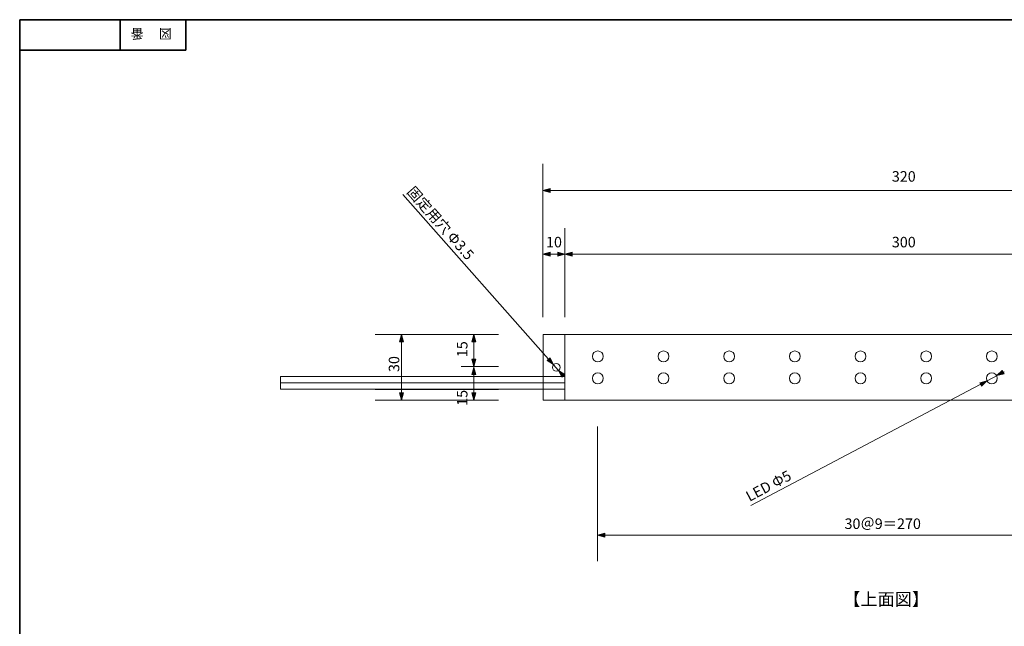
# Model space of a CAD drawing. Units: inches. Extents: x -46 to 344, y -33 to 243.
# Drawn here: x -46 to 179, y 105 to 243 of the extents above; entities that cross this region are included whole.
import ezdxf

# ---------------------------------------------------------------- set-up
doc = ezdxf.new("R2010")
doc.units = ezdxf.units.IN
doc.header["$MEASUREMENT"] = 0
doc.layers.add('フォーマット', color=7, linetype='Continuous')
doc.layers.add('レイヤー 1', color=7, linetype='Continuous')

# ---------------------------------------------------------------- blocks, each defined once
blk = doc.blocks.new('block 4')
at = {"layer": 'フォーマット', "color": 7, "insert": (-11.6, 241.3), "char_height": 2.1878, "attachment_point": 7, "rotation": 180}
blk.add_mtext('\\fMS Gothic|b0|i0|c0|p34;\\W1;図', dxfattribs=at)
blk = doc.blocks.new('block 3')
at = {"layer": 'フォーマット'}
blk.add_blockref('block 4', (0, 0), dxfattribs=at)
blk = doc.blocks.new('block 2')
at = {"layer": 'フォーマット'}
blk.add_blockref('block 3', (0, 0), dxfattribs=at)
blk = doc.blocks.new('block 7')
at = {"layer": 'フォーマット', "color": 7, "insert": (-18.03, 241.3), "char_height": 2.1878, "attachment_point": 7, "rotation": 180}
blk.add_mtext('\\fMS Gothic|b0|i0|c0|p34;\\W1;番', dxfattribs=at)
blk = doc.blocks.new('block 6')
at = {"layer": 'フォーマット'}
blk.add_blockref('block 7', (0, 0), dxfattribs=at)
blk = doc.blocks.new('block 5')
at = {"layer": 'フォーマット'}
blk.add_blockref('block 6', (0, 0), dxfattribs=at)
blk = doc.blocks.new('block 101')
at = {"layer": 'レイヤー 1', "color": 7, "lineweight": 18}
for points in [[(101.94, 161.61), (101.94, 160.92), (101.38, 160.36), (100.69, 160.36), (100, 160.36), (99.44, 160.92), (99.44, 161.61), (99.44, 162.3), (100, 162.86), (100.69, 162.86), (101.38, 162.86), (101.94, 162.3), (101.94, 161.61)], [(116.94, 161.61), (116.94, 160.92), (116.38, 160.36), (115.69, 160.36), (115, 160.36), (114.44, 160.92), (114.44, 161.61), (114.44, 162.3), (115, 162.86), (115.69, 162.86), (116.38, 162.86), (116.94, 162.3), (116.94, 161.61)], [(131.94, 161.61), (131.94, 160.92), (131.38, 160.36), (130.69, 160.36), (130, 160.36), (129.44, 160.92), (129.44, 161.61), (129.44, 162.3), (130, 162.86), (130.69, 162.86), (131.38, 162.86), (131.94, 162.3), (131.94, 161.61)], [(146.94, 161.61), (146.94, 160.92), (146.38, 160.36), (145.69, 160.36), (145, 160.36), (144.44, 160.92), (144.44, 161.61), (144.44, 162.3), (145, 162.86), (145.69, 162.86), (146.38, 162.86), (146.94, 162.3), (146.94, 161.61)], [(161.94, 161.61), (161.94, 160.92), (161.38, 160.36), (160.69, 160.36), (160, 160.36), (159.44, 160.92), (159.44, 161.61), (159.44, 162.3), (160, 162.86), (160.69, 162.86), (161.38, 162.86), (161.94, 162.3), (161.94, 161.61)], [(176.94, 161.61), (176.94, 160.92), (176.38, 160.36), (175.69, 160.36), (175, 160.36), (174.44, 160.92), (174.44, 161.61), (174.44, 162.3), (175, 162.86), (175.69, 162.86), (176.38, 162.86), (176.94, 162.3), (176.94, 161.61)], [(191.94, 161.61), (191.94, 160.92), (191.38, 160.36), (190.69, 160.36), (190, 160.36), (189.44, 160.92), (189.44, 161.61), (189.44, 162.3), (190, 162.86), (190.69, 162.86), (191.38, 162.86), (191.94, 162.3), (191.94, 161.61)], [(206.94, 161.61), (206.94, 160.92), (206.38, 160.36), (205.69, 160.36), (205, 160.36), (204.44, 160.92), (204.44, 161.61), (204.44, 162.3), (205, 162.86), (205.69, 162.86), (206.38, 162.86), (206.94, 162.3), (206.94, 161.61)], [(221.94, 161.61), (221.94, 160.92), (221.38, 160.36), (220.69, 160.36), (220, 160.36), (219.44, 160.92), (219.44, 161.61), (219.44, 162.3), (220, 162.86), (220.69, 162.86), (221.38, 162.86), (221.94, 162.3), (221.94, 161.61)]]:
    blk.add_open_spline(points, degree=3, knots=[0, 0, 0, 0, 1, 1, 1, 2, 2, 2, 3, 3, 3, 4, 4, 4, 4], dxfattribs=at)
blk = doc.blocks.new('block 100')
at = {"layer": 'レイヤー 1', "color": 7, "lineweight": 18}
blk.add_open_spline([(86.94, 161.61), (86.94, 160.92), (86.38, 160.36), (85.69, 160.36), (85, 160.36), (84.44, 160.92), (84.44, 161.61), (84.44, 162.3), (85, 162.86), (85.69, 162.86), (86.38, 162.86), (86.94, 162.3), (86.94, 161.61)], degree=3, knots=[0, 0, 0, 0, 1, 1, 1, 2, 2, 2, 3, 3, 3, 4, 4, 4, 4], dxfattribs=at)
at = {"layer": 'レイヤー 1'}
blk.add_blockref('block 101', (0, 0), dxfattribs=at)
blk = doc.blocks.new('block 104')
at = {"layer": 'レイヤー 1', "color": 7, "lineweight": 18}
for points in [[(101.94, 166.61), (101.94, 165.92), (101.38, 165.36), (100.69, 165.36), (100, 165.36), (99.44, 165.92), (99.44, 166.61), (99.44, 167.3), (100, 167.86), (100.69, 167.86), (101.38, 167.86), (101.94, 167.3), (101.94, 166.61)], [(116.94, 166.61), (116.94, 165.92), (116.38, 165.36), (115.69, 165.36), (115, 165.36), (114.44, 165.92), (114.44, 166.61), (114.44, 167.3), (115, 167.86), (115.69, 167.86), (116.38, 167.86), (116.94, 167.3), (116.94, 166.61)], [(131.94, 166.61), (131.94, 165.92), (131.38, 165.36), (130.69, 165.36), (130, 165.36), (129.44, 165.92), (129.44, 166.61), (129.44, 167.3), (130, 167.86), (130.69, 167.86), (131.38, 167.86), (131.94, 167.3), (131.94, 166.61)], [(146.94, 166.61), (146.94, 165.92), (146.38, 165.36), (145.69, 165.36), (145, 165.36), (144.44, 165.92), (144.44, 166.61), (144.44, 167.3), (145, 167.86), (145.69, 167.86), (146.38, 167.86), (146.94, 167.3), (146.94, 166.61)], [(161.94, 166.61), (161.94, 165.92), (161.38, 165.36), (160.69, 165.36), (160, 165.36), (159.44, 165.92), (159.44, 166.61), (159.44, 167.3), (160, 167.86), (160.69, 167.86), (161.38, 167.86), (161.94, 167.3), (161.94, 166.61)], [(176.94, 166.61), (176.94, 165.92), (176.38, 165.36), (175.69, 165.36), (175, 165.36), (174.44, 165.92), (174.44, 166.61), (174.44, 167.3), (175, 167.86), (175.69, 167.86), (176.38, 167.86), (176.94, 167.3), (176.94, 166.61)], [(191.94, 166.61), (191.94, 165.92), (191.38, 165.36), (190.69, 165.36), (190, 165.36), (189.44, 165.92), (189.44, 166.61), (189.44, 167.3), (190, 167.86), (190.69, 167.86), (191.38, 167.86), (191.94, 167.3), (191.94, 166.61)], [(206.94, 166.61), (206.94, 165.92), (206.38, 165.36), (205.69, 165.36), (205, 165.36), (204.44, 165.92), (204.44, 166.61), (204.44, 167.3), (205, 167.86), (205.69, 167.86), (206.38, 167.86), (206.94, 167.3), (206.94, 166.61)], [(221.94, 166.61), (221.94, 165.92), (221.38, 165.36), (220.69, 165.36), (220, 165.36), (219.44, 165.92), (219.44, 166.61), (219.44, 167.3), (220, 167.86), (220.69, 167.86), (221.38, 167.86), (221.94, 167.3), (221.94, 166.61)]]:
    blk.add_open_spline(points, degree=3, knots=[0, 0, 0, 0, 1, 1, 1, 2, 2, 2, 3, 3, 3, 4, 4, 4, 4], dxfattribs=at)
blk = doc.blocks.new('block 103')
at = {"layer": 'レイヤー 1', "color": 7, "lineweight": 18}
blk.add_open_spline([(86.94, 166.61), (86.94, 165.92), (86.38, 165.36), (85.69, 165.36), (85, 165.36), (84.44, 165.92), (84.44, 166.61), (84.44, 167.3), (85, 167.86), (85.69, 167.86), (86.38, 167.86), (86.94, 167.3), (86.94, 166.61)], degree=3, knots=[0, 0, 0, 0, 1, 1, 1, 2, 2, 2, 3, 3, 3, 4, 4, 4, 4], dxfattribs=at)
at = {"layer": 'レイヤー 1'}
blk.add_blockref('block 104', (0, 0), dxfattribs=at)
blk = doc.blocks.new('block 102')
at = {"layer": 'レイヤー 1'}
blk.add_blockref('block 103', (0, 0), dxfattribs=at)
blk = doc.blocks.new('block 99')
at = {"layer": 'レイヤー 1'}
for name in ['block 102', 'block 100']:
    blk.add_blockref(name, (0, 0), dxfattribs=at)
blk = doc.blocks.new('block 106')
at = {"layer": 'レイヤー 1', "color": 7, "lineweight": 18}
for points in [[(78.19, 162.01), (13.19, 162.01), (13.19, 160.56), (78.19, 160.56), (78.19, 162.01)], [(78.19, 160.56), (13.19, 160.56), (13.19, 159.11), (78.19, 159.11), (78.19, 160.56)]]:
    blk.add_lwpolyline(points, dxfattribs=at)
blk = doc.blocks.new('block 120')
at = {"layer": 'レイヤー 1', "color": 7, "insert": (120.33, 133.39), "char_height": 2.3989, "attachment_point": 7, "rotation": 27.9896}
blk.add_mtext('\\fMS Gothic|b0|i0|c0|p34;\\W0.999997;LED Φ5', dxfattribs=at)
blk = doc.blocks.new('block 119')
at = {"layer": 'レイヤー 1'}
blk.add_blockref('block 120', (0, 0), dxfattribs=at)
blk = doc.blocks.new('block 122')
at = {"layer": 'レイヤー 1', "color": 7, "insert": (152.85, 191.49), "char_height": 2.3989, "attachment_point": 7}
blk.add_mtext('\\fMS Gothic|b0|i0|c0|p34;\\W1;300', dxfattribs=at)
blk = doc.blocks.new('block 121')
at = {"layer": 'レイヤー 1'}
blk.add_blockref('block 122', (0, 0), dxfattribs=at)
blk = doc.blocks.new('block 124')
at = {"layer": 'レイヤー 1', "color": 7, "insert": (41.92, 204.09), "char_height": 2.3989, "attachment_point": 7, "rotation": 311.4779}
blk.add_mtext('\\fMS Gothic|b0|i0|c0|p34;\\W0.999998;固定用穴 Φ3.5', dxfattribs=at)
blk = doc.blocks.new('block 123')
at = {"layer": 'レイヤー 1'}
blk.add_blockref('block 124', (0, 0), dxfattribs=at)
blk = doc.blocks.new('block 126')
at = {"layer": 'レイヤー 1', "color": 7, "insert": (73.86, 191.49), "char_height": 2.3989, "attachment_point": 7}
blk.add_mtext('\\fMS Gothic|b0|i0|c0|p34;\\W1;10', dxfattribs=at)
blk = doc.blocks.new('block 125')
at = {"layer": 'レイヤー 1'}
blk.add_blockref('block 126', (0, 0), dxfattribs=at)
blk = doc.blocks.new('block 128')
at = {"layer": 'レイヤー 1', "color": 7, "insert": (55.91, 166.43), "char_height": 2.3989, "attachment_point": 7, "rotation": 90}
blk.add_mtext('\\fMS Gothic|b0|i0|c0|p34;\\W1;15', dxfattribs=at)
blk = doc.blocks.new('block 127')
at = {"layer": 'レイヤー 1'}
blk.add_blockref('block 128', (0, 0), dxfattribs=at)
blk = doc.blocks.new('block 130')
at = {"layer": 'レイヤー 1', "color": 7, "insert": (40.34, 163.04), "char_height": 2.3989, "attachment_point": 7, "rotation": 90}
blk.add_mtext('\\fMS Gothic|b0|i0|c0|p34;\\W1;30', dxfattribs=at)
blk = doc.blocks.new('block 129')
at = {"layer": 'レイヤー 1'}
blk.add_blockref('block 130', (0, 0), dxfattribs=at)
blk = doc.blocks.new('block 132')
at = {"layer": 'レイヤー 1', "color": 7, "insert": (55.91, 155.33), "char_height": 2.3989, "attachment_point": 7, "rotation": 90}
blk.add_mtext('\\fMS Gothic|b0|i0|c0|p34;\\W1;15', dxfattribs=at)
blk = doc.blocks.new('block 131')
at = {"layer": 'レイヤー 1'}
blk.add_blockref('block 132', (0, 0), dxfattribs=at)
blk = doc.blocks.new('block 136')
at = {"layer": 'レイヤー 1', "color": 7, "insert": (152.85, 206.48), "char_height": 2.3989, "attachment_point": 7}
blk.add_mtext('\\fMS Gothic|b0|i0|c0|p34;\\W1;320', dxfattribs=at)
blk = doc.blocks.new('block 135')
at = {"layer": 'レイヤー 1'}
blk.add_blockref('block 136', (0, 0), dxfattribs=at)
blk = doc.blocks.new('block 138')
at = {"layer": 'レイヤー 1', "color": 7, "insert": (142.04, 127.22), "char_height": 2.3989, "attachment_point": 7}
blk.add_mtext('\\fMS Gothic|b0|i0|c0|p34;\\W1;30＠9＝270', dxfattribs=at)
blk = doc.blocks.new('block 137')
at = {"layer": 'レイヤー 1'}
blk.add_blockref('block 138', (0, 0), dxfattribs=at)
blk = doc.blocks.new('block 144')
at = {"layer": 'レイヤー 1', "color": 7, "insert": (141.73, 109.75), "char_height": 2.8787, "attachment_point": 7}
blk.add_mtext('\\fMS Gothic|b0|i0|c0|p34;\\W1;【上面図】', dxfattribs=at)
blk = doc.blocks.new('block 143')
at = {"layer": 'レイヤー 1'}
blk.add_blockref('block 144', (0, 0), dxfattribs=at)

msp = doc.modelspace()

# ---------------------------------------------------------------- hatches: boundary and pattern name
at = {"layer": 'レイヤー 1'}
h = msp.add_hatch(color=7, dxfattribs=at)
h.dxf.hatch_style = 2
h.paths.add_polyline_path([(74.77, 204.9), (73.11, 204.44), (74.77, 203.98)])
h = msp.add_hatch(color=7, dxfattribs=at)
h.dxf.hatch_style = 2
h.paths.add_polyline_path([(74.77, 190.41), (73.11, 189.95), (74.77, 189.49)])
h = msp.add_hatch(color=7, dxfattribs=at)
h.dxf.hatch_style = 2
h.paths.add_polyline_path([(76.53, 189.49), (78.19, 189.95), (76.53, 190.41)])
h = msp.add_hatch(color=7, dxfattribs=at)
h.dxf.hatch_style = 2
h.paths.add_polyline_path([(79.85, 190.41), (78.19, 189.95), (79.85, 189.49)])
h = msp.add_hatch(color=7, dxfattribs=at)
h.dxf.hatch_style = 2
h.paths.add_polyline_path([(41.32, 169.95), (40.86, 171.61), (40.4, 169.95)])
h = msp.add_hatch(color=7, dxfattribs=at)
h.dxf.hatch_style = 2
h.paths.add_polyline_path([(57.86, 169.95), (57.4, 171.61), (56.94, 169.95)])
h = msp.add_hatch(color=7, dxfattribs=at)
h.dxf.hatch_style = 2
h.paths.add_polyline_path([(56.94, 165.99), (57.4, 164.33), (57.86, 165.99)])
h = msp.add_hatch(color=7, dxfattribs=at)
h.dxf.hatch_style = 2
h.paths.add_polyline_path([(74.13, 165.68), (75.57, 164.73), (74.83, 166.28)])
h = msp.add_hatch(color=7, dxfattribs=at)
h.dxf.hatch_style = 2
h.paths.add_polyline_path([(57.86, 162.45), (57.4, 164.11), (56.94, 162.45)])
h = msp.add_hatch(color=7, dxfattribs=at)
h.dxf.hatch_style = 2
h.paths.add_polyline_path([(78.17, 162.45), (76.74, 163.41), (77.48, 161.85)])
h = msp.add_hatch(color=7, dxfattribs=at)
h.dxf.hatch_style = 2
h.paths.add_polyline_path([(178.05, 163.42), (176.82, 162.21), (178.5, 162.62)])
h = msp.add_hatch(color=7, dxfattribs=at)
h.dxf.hatch_style = 2
h.paths.add_polyline_path([(173.36, 159.81), (174.58, 161.03), (172.91, 160.61)])
h = msp.add_hatch(color=7, dxfattribs=at)
h.dxf.hatch_style = 2
h.paths.add_polyline_path([(40.4, 158.27), (40.86, 156.61), (41.32, 158.27)])
h = msp.add_hatch(color=7, dxfattribs=at)
h.dxf.hatch_style = 2
h.paths.add_polyline_path([(56.94, 158.27), (57.4, 156.61), (57.86, 158.27)])
h = msp.add_hatch(color=7, dxfattribs=at)
h.dxf.hatch_style = 2
h.paths.add_polyline_path([(87.31, 126.26), (85.64, 125.8), (87.31, 125.34)])

# ---------------------------------------------------------------- linework, layer by layer
at = {"layer": 'フォーマット', "color": 7, "lineweight": 35}
for points in [[(-46.37, -33.42), (-46.37, 243.44)], [(343.52, -33.42), (343.52, 243.44), (-46.37, 243.44)], [(-23.42, 243.44), (-23.42, 236.5)], [(-23.42, 243.44), (-23.42, 236.5)], [(-8.44, 236.5), (-8.44, 243.44)], [(-46.37, 236.5), (-8.44, 236.5)]]:
    msp.add_lwpolyline(points, dxfattribs=at)
at = {"layer": 'レイヤー 1', "color": 7, "lineweight": 9}
for points in [[(73.11, 175.55), (73.11, 210.54)], [(41.15, 203.58), (76.74, 163.41)], [(73.11, 204.44), (233.19, 204.44)], [(78.19, 175.55), (78.19, 195.88)], [(73.11, 189.95), (233.19, 189.95)], [(63.03, 171.61), (34.81, 171.61)], [(40.86, 171.61), (40.86, 156.61)], [(57.4, 156.61), (57.4, 171.61)], [(63.03, 164.33), (54.45, 164.33)], [(120.63, 132.59), (178.53, 163.1)], [(63.03, 159.06), (34.81, 159.06)], [(63.03, 156.61), (34.81, 156.61)], [(85.64, 150.64), (85.64, 119.87)], [(85.64, 125.8), (221.17, 125.8)]]:
    msp.add_lwpolyline(points, dxfattribs=at)
at = {"layer": 'レイヤー 1', "lineweight": 0}
for points in [[(74.77, 204.9), (73.11, 204.44), (74.77, 203.98), (74.77, 204.9)], [(74.77, 190.41), (73.11, 189.95), (74.77, 189.49), (74.77, 190.41)], [(76.53, 189.49), (78.19, 189.95), (76.53, 190.41), (76.53, 189.49)], [(79.85, 190.41), (78.19, 189.95), (79.85, 189.49), (79.85, 190.41)], [(41.32, 169.95), (40.86, 171.61), (40.4, 169.95), (41.32, 169.95)], [(57.86, 169.95), (57.4, 171.61), (56.94, 169.95), (57.86, 169.95)], [(56.94, 165.99), (57.4, 164.33), (57.86, 165.99), (56.94, 165.99)], [(74.13, 165.68), (75.57, 164.73), (74.83, 166.28), (74.13, 165.68)], [(57.86, 162.45), (57.4, 164.11), (56.94, 162.45), (57.86, 162.45)], [(78.17, 162.45), (76.74, 163.41), (77.48, 161.85), (78.17, 162.45)], [(178.05, 163.42), (176.82, 162.21), (178.5, 162.62), (178.05, 163.42)], [(173.36, 159.81), (174.58, 161.03), (172.91, 160.61), (173.36, 159.81)], [(40.4, 158.27), (40.86, 156.61), (41.32, 158.27), (40.4, 158.27)], [(56.94, 158.27), (57.4, 156.61), (57.86, 158.27), (56.94, 158.27)], [(87.31, 126.26), (85.64, 125.8), (87.31, 125.34), (87.31, 126.26)]]:
    msp.add_lwpolyline(points, dxfattribs=at)
at = {"layer": 'レイヤー 1', "color": 7, "lineweight": 18}
for points in [[(233.19, 171.61), (73.19, 171.61), (73.19, 156.61), (233.19, 156.61), (233.19, 171.61)], [(228.19, 171.61), (78.19, 171.61), (78.19, 156.61), (228.19, 156.61), (228.19, 171.61)]]:
    msp.add_lwpolyline(points, dxfattribs=at)
at = {"layer": 'レイヤー 1', "color": 7, "lineweight": 9}
for points, knots in [([(57.41, 169.16), (57.41, 169.16), (57.41, 169.16), (57.4, 169.16), (57.4, 169.16), (57.4, 169.16), (57.4, 169.16), (57.41, 169.16), (57.41, 169.16), (57.41, 169.16)], [0, 0, 0, 0, 1, 1, 1, 2, 2, 2, 3, 3, 3, 3]), ([(40.86, 159.06), (40.86, 159.06), (40.86, 159.06), (40.86, 159.06), (40.86, 159.06), (40.86, 159.06), (40.86, 159.06), (40.86, 159.06), (40.86, 159.06), (40.86, 159.06), (40.86, 159.06), (40.86, 159.06), (40.86, 159.06)], [0, 0, 0, 0, 1, 1, 1, 2, 2, 2, 3, 3, 3, 4, 4, 4, 4]), ([(57.41, 159.06), (57.41, 159.06), (57.41, 159.06), (57.4, 159.06), (57.4, 159.06), (57.4, 159.06), (57.4, 159.06), (57.4, 159.06), (57.4, 159.06), (57.4, 159.06), (57.41, 159.06), (57.41, 159.06), (57.41, 159.06)], [0, 0, 0, 0, 1, 1, 1, 2, 2, 2, 3, 3, 3, 4, 4, 4, 4])]:
    msp.add_open_spline(points, degree=3, knots=knots, dxfattribs=at)
at = {"layer": 'レイヤー 1', "color": 7, "lineweight": 18}
msp.add_open_spline([(77.06, 164.11), (77.06, 163.62), (76.67, 163.23), (76.19, 163.23), (75.71, 163.23), (75.31, 163.62), (75.31, 164.11), (75.31, 164.59), (75.71, 164.98), (76.19, 164.98), (76.67, 164.98), (77.06, 164.59), (77.06, 164.11)], degree=3, knots=[0, 0, 0, 0, 1, 1, 1, 2, 2, 2, 3, 3, 3, 4, 4, 4, 4], dxfattribs=at)

# ---------------------------------------------------------------- block references
at = {"layer": 'フォーマット'}
for name in ['block 5', 'block 2']:
    msp.add_blockref(name, (0, 0), dxfattribs=at)
at = {"layer": 'レイヤー 1'}
for name in ['block 135', 'block 123', 'block 125', 'block 121', 'block 127', 'block 129', 'block 99', 'block 106', 'block 131', 'block 119', 'block 137', 'block 143']:
    msp.add_blockref(name, (0, 0), dxfattribs=at)

doc.saveas('drawing.dxf')
